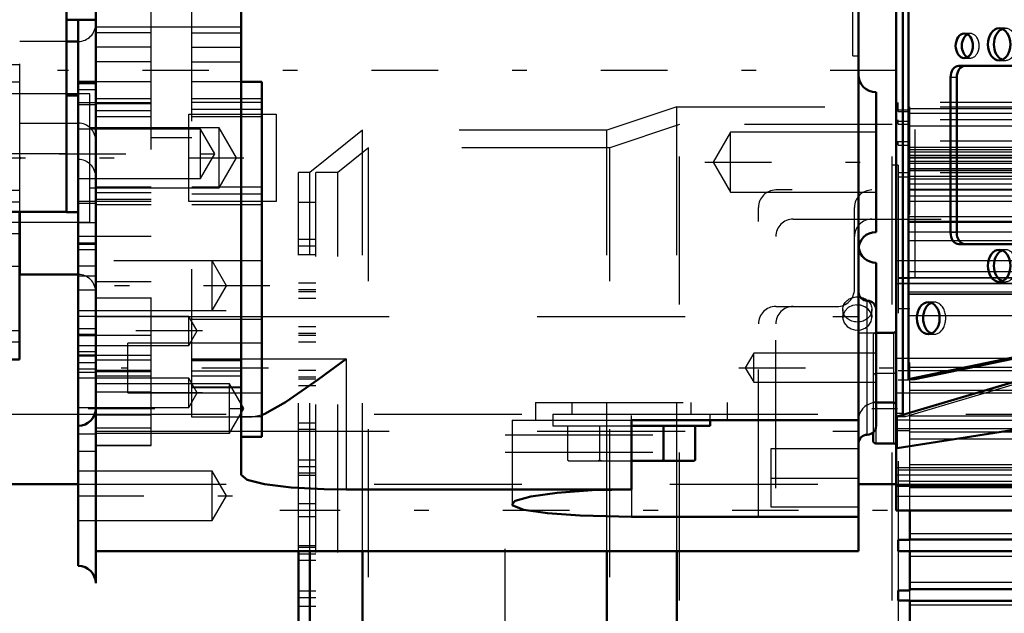
# Model space of a CAD drawing. Units: inches. Extents: x 16 to 190, y 17 to 173.
# Drawn here: x 73 to 80, y 76 to 80 of the extents above; entities that cross this region are included whole.
import ezdxf

# ---------------------------------------------------------------- set-up
doc = ezdxf.new("R2010")
doc.units = ezdxf.units.IN
doc.header["$MEASUREMENT"] = 0
doc.linetypes.add('Center', pattern=[1.5, 0.45, -0.5, 0.05, -0.5])
doc.linetypes.add('Dashed', pattern=[2, 1, -1])
for name, color, linetype, lineweight in [('2d ConnectionPoints', 7, 'Continuous', 50), ('AM_0', 7, 'Continuous', 50), ('AM_4', 3, 'Continuous', 25), ('AM_5', 3, 'Continuous', 25), ('AM_7', 7, 'Center', 25), ('AM_9', 6, 'Dashed', 25)]:
    doc.layers.add(name, color=color, linetype=linetype, lineweight=lineweight)
doc.dimstyles.get("Standard").update_dxf_attribs({"dimtxt": 0.18, "dimasz": 0.18, "dimexe": 0.18, "dimexo": 0.0625, "dimgap": 0.09, "dimtad": 0, "dimtih": 1, "dimtoh": 1, "dimdec": 4, "dimzin": 0, "dimdsep": 46, "dimtxsty": 'Standard', "dimcen": 0.09, "dimadec": 0, "dimazin": 0, "dimtfac": 1, "dimtdec": 4, "dimtofl": 0, "dimtmove": 0, "dimatfit": 3, "dimfxl": 0, "dimtolj": 1, "dimtzin": 0, "dimarcsym": 0})

# ---------------------------------------------------------------- blocks, each defined once
blk = doc.blocks.new('13_SF171131M_0_in_QZBK3_1_1_GN_Wire_Rope_Hoist_900')
at = {"layer": 'AM_0'}
for p, q in [((78.8705, 76.7762), (78.8705, 76.9752)), ((78.7921, 76.7002), (78.7921, 76.7762)), ((78.8705, 76.7762), (78.7921, 76.7762)), ((78.8705, 76.7784), (86.0756, 76.7784)), ((74.737, 74.6918), (74.737, 76.6996)), ((74.8154, 74.6918), (74.8154, 76.6996)), ((75.1701, 74.4062), (75.1701, 76.6996)), ((76.8233, 74.4062), (76.8233, 76.6996)), ((77.2957, 74.2487), (77.2957, 76.6996)), ((78.7921, 76.7002), (86.0756, 76.6996)), ((78.8705, 76.4345), (78.8705, 76.7002)), ((78.7921, 76.3664), (78.7921, 76.4345)), ((78.8705, 76.4345), (78.7921, 76.4345)), ((78.8705, 76.4437), (86.0756, 76.4437)), ((78.7921, 76.3664), (78.8705, 76.3664)), ((78.8705, 76.0919), (78.8705, 76.3664)), ((78.8705, 76.365), (86.0756, 76.365))]:
    blk.add_line(p, q, dxfattribs=at)
at = {"layer": 'AM_4'}
for p, q in [((78.8705, 76.8203), (81.772, 76.8203)), ((78.8705, 76.6653), (86.0756, 76.6653)), ((78.8705, 76.491), (86.0756, 76.491)), ((78.8705, 76.3361), (86.0756, 76.3361))]:
    blk.add_line(p, q, dxfattribs=at)
at = {"layer": 'AM_7'}
blk.add_line((88.9693, 76.9752), (74.6126, 76.9752), dxfattribs=at)
at = {"layer": 'AM_9'}
for p, q in [((77.2957, 79.7018), (76.8233, 79.5443)), ((77.2957, 79.7018), (78.8705, 79.7015)), ((77.2957, 76.6996), (77.2957, 79.7018)), ((78.7921, 79.7015), (78.7921, 79.731)), ((86.0756, 79.731), (78.7921, 79.731)), ((78.7921, 79.6704), (78.7921, 79.6998)), ((86.0756, 79.6998), (78.7921, 79.6998)), ((78.8705, 76.9752), (78.8705, 79.7015)), ((78.8705, 79.6916), (86.0756, 79.6916)), ((78.8705, 79.6805), (78.7921, 79.6805)), ((78.7921, 79.6704), (78.8705, 79.6704)), ((78.8705, 79.6604), (86.0756, 79.6604)), ((77.3149, 79.5837), (76.8424, 79.4262)), ((78.7524, 79.5837), (77.3149, 79.5837)), ((77.3149, 74.3668), (77.3149, 79.5837)), ((78.7524, 74.3668), (78.7524, 79.5837)), ((78.7921, 79.5861), (78.7921, 79.6145)), ((86.0756, 79.6145), (78.7921, 79.6145)), ((78.8705, 79.6045), (78.7921, 79.6045)), ((78.7921, 79.5861), (78.8705, 79.5861)), ((78.8705, 79.5751), (86.0756, 79.5751)), ((75.1701, 79.5443), (74.8154, 79.2587)), ((76.8233, 79.5443), (75.1701, 79.5443)), ((75.1701, 76.6996), (75.1701, 79.5443)), ((76.8233, 76.6996), (76.8233, 79.5443)), ((75.2117, 79.4262), (75.0037, 79.2587)), ((76.8424, 79.4262), (75.2117, 79.4262)), ((75.2117, 74.5243), (75.2117, 79.4262)), ((76.8424, 74.5243), (76.8424, 79.4262)), ((78.7921, 79.4429), (78.7921, 79.4703)), ((86.0756, 79.4703), (78.7921, 79.4703)), ((78.8705, 79.4671), (78.7921, 79.4671)), ((78.7921, 79.4429), (78.8705, 79.4429)), ((78.8705, 79.431), (86.0756, 79.431)), ((78.8705, 79.4149), (86.0756, 79.4149)), ((78.8705, 79.3982), (86.0756, 79.3982)), ((78.8705, 79.3756), (86.0756, 79.3756)), ((78.8705, 79.3738), (86.0756, 79.3738)), ((78.8705, 79.3592), (86.0756, 79.3592)), ((78.8705, 79.3589), (86.0756, 79.3589)), ((78.7921, 79.3081), (78.7524, 79.3081)), ((78.7921, 79.3081), (78.7921, 76.7762)), ((78.8705, 79.3351), (86.0756, 79.3351)), ((78.8705, 79.3226), (86.0756, 79.3226)), ((78.8705, 79.2848), (86.0756, 79.2848)), ((74.8154, 79.2587), (74.737, 79.2587)), ((74.737, 76.6996), (74.737, 79.2587)), ((74.8154, 76.6996), (74.8154, 79.2587)), ((75.0037, 79.2587), (74.8551, 79.2587)), ((74.8551, 74.6918), (74.8551, 79.2587)), ((75.0037, 74.6918), (75.0037, 79.2587)), ((78.8705, 79.2556), (78.7921, 79.2556)), ((78.7921, 79.23), (78.8705, 79.23)), ((86.0756, 79.2556), (78.8624, 79.2556)), ((78.8705, 79.2833), (86.0756, 79.2833)), ((78.8705, 79.2719), (86.863, 79.2728)), ((78.8705, 79.2348), (86.0756, 79.2348)), ((78.8705, 79.2162), (86.0756, 79.2162)), ((78.8705, 79.182), (86.0756, 79.182)), ((86.0756, 79.1406), (77.9654, 79.1406)), ((78.8705, 79.1464), (86.0756, 79.1464)), ((78.8705, 79.1426), (86.0756, 79.1426)), ((78.8705, 79.1004), (86.0756, 79.1004)), ((74.8551, 79.0571), (74.737, 79.0571)), ((77.8473, 74.928), (77.8473, 79.0225)), ((78.4969, 78.4713), (78.4969, 79.0225)), ((78.8705, 79.0661), (86.0756, 79.0661)), ((78.8705, 78.9625), (86.0756, 78.9625)), ((78.0835, 78.9437), (84.1465, 78.9437)), ((78.8705, 78.9305), (86.0756, 78.9305)), ((78.8705, 78.9232), (86.0756, 78.9232)), ((77.9654, 75.1248), (77.9654, 78.8256)), ((78.8705, 78.8584), (86.0756, 78.8584)), ((74.8551, 78.8059), (74.737, 78.8059)), ((74.8551, 78.7618), (74.737, 78.7618)), ((78.8705, 78.7986), (86.0756, 78.7986)), ((74.8551, 78.7028), (74.737, 78.7028)), ((78.8705, 78.5894), (86.0756, 78.5894)), ((74.8551, 78.5107), (74.737, 78.5107)), ((78.7921, 78.55), (86.0756, 78.55)), ((78.7921, 78.5477), (86.0756, 78.5477)), ((78.7921, 78.5447), (78.8705, 78.5447)), ((78.7921, 78.5107), (86.0756, 78.5107)), ((74.8551, 78.4666), (74.737, 78.4666)), ((74.8551, 78.4516), (74.737, 78.4516)), ((78.8705, 78.4516), (86.0756, 78.4516)), ((78.8705, 78.4389), (86.0756, 78.4389)), ((78.8705, 78.4365), (86.0756, 78.4365)), ((74.8551, 78.4075), (74.737, 78.4075)), ((77.9654, 78.3532), (78.3787, 78.3532)), ((78.5113, 78.3636), (78.5382, 78.3617)), ((78.4181, 78.3335), (78.4181, 78.2794)), ((78.6136, 78.2938), (78.615, 78.2794)), ((78.615, 78.2794), (78.615, 78.3335)), ((78.8705, 78.3368), (78.7921, 78.3368)), ((78.8705, 78.2928), (86.0756, 78.2928)), ((78.4195, 78.2651), (78.4181, 78.2795)), ((74.8551, 78.2154), (74.737, 78.2154)), ((74.8551, 78.1713), (74.737, 78.1713)), ((74.8551, 78.1563), (74.737, 78.1563)), ((74.8551, 78.1122), (74.737, 78.1122)), ((74.8551, 77.9201), (74.737, 77.9201)), ((78.8705, 77.9185), (78.7921, 77.9185)), ((78.8705, 77.9436), (86.0756, 77.9436)), ((78.8705, 77.9201), (86.0756, 77.9201)), ((74.8551, 77.876), (74.737, 77.876)), ((74.8551, 77.8611), (74.737, 77.8611)), ((78.7921, 77.8586), (78.8705, 77.8586)), ((78.8705, 77.8414), (86.0756, 77.8414)), ((74.8551, 77.817), (74.737, 77.817)), ((78.8705, 77.7887), (86.0756, 77.7887)), ((74.8551, 77.5658), (74.737, 77.5658)), ((78.8705, 77.584), (78.7921, 77.584)), ((78.8705, 77.6144), (86.0756, 77.6144)), ((78.8705, 77.5855), (86.0756, 77.5855)), ((74.8551, 77.5217), (74.737, 77.5217)), ((76.1347, 77.487), (77.9654, 77.487)), ((76.1347, 75.7154), (76.1347, 77.487)), ((78.7921, 77.5159), (78.8705, 77.5159)), ((78.8705, 77.5067), (86.0756, 77.5067)), ((78.8705, 77.4594), (86.0756, 77.4594)), ((76.1347, 77.3689), (77.9654, 77.3689)), ((74.8551, 77.3146), (74.737, 77.3146)), ((74.8551, 77.2705), (74.737, 77.2705)), ((74.8551, 77.2264), (74.737, 77.2264)), ((78.7921, 77.2503), (86.0756, 77.2508)), ((78.8705, 77.2851), (86.0756, 77.2851)), ((74.8551, 77.2114), (74.737, 77.2114)), ((78.7921, 77.1743), (78.8705, 77.1743)), ((78.8705, 77.1721), (86.0756, 77.1721)), ((78.8705, 77.1302), (85.8665, 77.1302)), ((74.8551, 77.0193), (74.737, 77.0193)), ((74.8551, 76.9752), (74.737, 76.9752)), ((74.8551, 76.9311), (74.737, 76.9311)), ((78.8705, 76.7002), (78.8705, 76.7762)), ((74.737, 76.739), (74.8551, 76.739)), ((74.8551, 76.724), (74.737, 76.724)), ((78.7921, 76.7002), (78.7921, 76.4345)), ((74.8551, 76.68), (74.737, 76.68)), ((74.8551, 76.6359), (74.737, 76.6359)), ((74.8551, 76.4288), (74.737, 76.4288)), ((78.8705, 76.3664), (78.8705, 76.4345)), ((74.8551, 76.3847), (74.737, 76.3847)), ((78.7921, 76.3664), (78.7921, 76.0919)), ((74.8551, 76.3256), (74.737, 76.3256))]:
    blk.add_line(p, q, dxfattribs=at)
for points in [[(78.5165, 78.3637), (78.484, 78.3591), (78.4551, 78.3455), (78.4331, 78.3244), (78.4205, 78.2981), (78.4181, 78.2794)], [(78.615, 78.2795), (78.615, 78.2803), (78.6091, 78.3083), (78.5928, 78.3329), (78.5679, 78.3515), (78.5373, 78.3619), (78.5165, 78.3637)], [(78.4181, 78.2795), (78.4188, 78.2893), (78.4195, 78.2937)], [(78.4181, 78.2794), (78.4188, 78.2696), (78.428, 78.242), (78.4473, 78.2184), (78.4743, 78.2017), (78.5061, 78.1938), (78.5391, 78.1956), (78.5695, 78.2069), (78.594, 78.2265), (78.6097, 78.2519), (78.615, 78.2795)]]:
    blk.add_lwpolyline(points, dxfattribs=at)
for centre, start, end in [((77.9654, 79.0225), 90, 180), ((78.615, 79.0225), 90, 180), ((78.0835, 78.8256), 90, 180), ((78.615, 78.8256), 90, 180), ((78.3787, 78.4713), 270, 0), ((77.9654, 78.2351), 90, 180), ((78.0835, 78.2351), 90, 180)]:
    blk.add_arc(centre, 0.1181, start, end, dxfattribs=at)
blk.add_ellipse((78.5165, 78.3335), major_axis=(-0.0984, 0), ratio=0.866025, dxfattribs=at)
blk = doc.blocks.new('25_SH4_L_L2_SPG_0_in_QZBK3_1_1_GN_Wire_Rope_Hoist_900')
at = {"layer": 'AM_0'}
for p, q in [((72.4573, 87.428), (72.4573, 85.251)), ((72.7723, 87.428), (72.4573, 87.428)), ((72.7723, 87.428), (72.7723, 85.2883)), ((71.6496, 86.6406), (71.632, 86.4177)), ((71.6496, 86.6406), (72.4573, 86.6406)), ((71.3559, 86.4981), (70.7686, 85.4239)), ((71.632, 86.4177), (72.2605, 86.4177)), ((70.7957, 85.251), (71.3559, 86.2756)), ((72.851, 86.2311), (72.7723, 86.2311)), ((72.851, 86.2311), (72.851, 85.2883)), ((72.4573, 79.0305), (72.4573, 77.1918)), ((72.7723, 78.9932), (72.7723, 77.1674)), ((72.851, 78.9932), (72.851, 77.9949)), ((70.4495, 78.2065), (70.4495, 77.1674)), ((72.7723, 77.9949), (72.851, 77.9949)), ((70.4495, 77.1674), (72.7723, 77.1674)), ((72.7723, 77.1918), (72.2605, 77.1918))]:
    blk.add_line(p, q, dxfattribs=at)
blk.add_lwpolyline([(72.2605, 86.4177), (72.2776, 86.4172), (72.2947, 86.4156), (72.3114, 86.413), (72.3278, 86.4094), (72.3437, 86.4047), (72.3589, 86.3991), (72.3734, 86.3926), (72.387, 86.3852), (72.3997, 86.377), (72.4113, 86.368), (72.4217, 86.3584), (72.431, 86.3482), (72.4389, 86.3374), (72.4455, 86.3262), (72.4506, 86.3146), (72.4543, 86.3027), (72.4566, 86.2907), (72.4573, 86.2786)], dxfattribs=at)
blk.add_circle((71.4731, 78.176), 0.3346, dxfattribs=at)
for centre, major_axis, start_param, end_param in [((71.6496, 86.4175), (0.315, 0), 1.570796, 2.772173), ((71.6496, 86.195), (-0.315, 0), 4.768146, 5.913765)]:
    blk.add_ellipse(centre, major_axis=major_axis, ratio=0.708204, start_param=start_param, end_param=end_param, dxfattribs=at)
at = {"layer": 'AM_4'}
for p, q in [((72.7723, 86.8374), (72.4573, 86.8374)), ((71.3559, 86.2756), (71.3559, 86.4981)), ((72.2605, 85.251), (72.2605, 86.4177)), ((72.851, 86.1122), (72.7723, 86.1122)), ((72.851, 85.3799), (72.7723, 85.3799)), ((72.2605, 77.1918), (72.2605, 79.0305)), ((72.7723, 77.6599), (72.4573, 77.6599))]:
    blk.add_line(p, q, dxfattribs=at)
at = {"layer": 'AM_5'}
for p, q in [((72.7723, 86.9949), (72.4573, 86.9949)), ((72.7723, 86.68), (72.4573, 86.68)), ((72.7723, 86.4831), (72.4573, 86.4831)), ((72.7723, 86.2469), (72.4573, 86.2469)), ((72.7723, 86.1681), (72.4573, 86.1681)), ((72.7723, 85.9319), (72.4573, 85.9319)), ((72.7723, 85.4595), (72.4573, 85.4595)), ((72.7723, 85.1445), (72.4573, 85.1445))]:
    blk.add_line(p, q, dxfattribs=at)
at = {"layer": 'AM_7'}
for p, q in [((72.788, 86.8374), (72.4416, 86.8374)), ((72.788, 86.3256), (72.4416, 86.3256)), ((72.788, 86.0894), (72.4416, 86.0894)), ((72.4416, 85.6012), (72.855, 85.6012)), ((72.788, 85.302), (72.4416, 85.302)), ((72.4416, 84.8689), (74.3683, 84.8689)), ((72.4416, 84.4752), (72.788, 84.4752)), ((71.4731, 83.554), (71.4731, 84.2154)), ((71.1424, 83.8847), (71.8038, 83.8847)), ((72.4416, 79.3571), (74.3683, 79.3571)), ((72.4416, 78.6288), (72.788, 78.6288)), ((72.7684, 78.6248), (72.855, 78.6248)), ((71.4731, 77.8246), (71.4731, 78.5274)), ((71.1217, 78.176), (71.8245, 78.176))]:
    blk.add_line(p, q, dxfattribs=at)
at = {"layer": 'AM_9'}
for p, q in [((72.7723, 86.9831), (72.4573, 86.9831)), ((72.7723, 86.9683), (72.4573, 86.9683)), ((72.7723, 86.7839), (72.4573, 86.7839)), ((72.4573, 86.7066), (72.7723, 86.7066)), ((72.4573, 86.6918), (72.7723, 86.6918)), ((72.4573, 86.6406), (72.7723, 86.6406)), ((72.7723, 86.6185), (72.4573, 86.6185)), ((72.7723, 86.4565), (72.4573, 86.4565)), ((72.7723, 86.4192), (72.4573, 86.4192)), ((72.7723, 86.2202), (72.4573, 86.2202)), ((72.4573, 86.1948), (72.7723, 86.1948)), ((72.851, 86.0343), (72.4573, 86.0343)), ((72.4573, 85.9586), (72.7723, 85.9586)), ((70.7686, 85.4239), (70.6052, 85.125)), ((72.7723, 85.4328), (72.4573, 85.4328)), ((72.851, 85.302), (72.4573, 85.302)), ((72.7723, 85.2883), (72.7723, 78.9932)), ((72.851, 85.2883), (72.851, 84.239)), ((70.4935, 84.6982), (70.7957, 85.251)), ((72.2605, 79.0305), (72.2605, 85.251)), ((72.4573, 85.251), (72.4573, 79.0305)), ((72.4573, 85.1712), (72.7723, 85.1712)), ((72.4573, 85.1681), (72.851, 85.1681)), ((70.6046, 85.1239), (70.4707, 84.879)), ((72.851, 85.0902), (72.7723, 85.0902)), ((70.4707, 84.6502), (70.4707, 84.879)), ((70.4495, 84.7932), (70.455, 84.8401)), ((70.455, 84.8401), (72.7723, 84.8401)), ((70.4495, 78.2066), (70.4495, 84.7932)), ((70.4935, 84.6982), (72.2605, 84.6982)), ((70.4495, 84.6734), (72.7723, 84.6734)), ((72.7723, 84.6209), (72.4573, 84.6209)), ((70.4513, 84.5592), (72.4573, 84.5592)), ((72.7723, 84.554), (72.4573, 84.554)), ((72.7723, 84.4752), (72.4573, 84.4752)), ((72.4573, 84.4359), (72.851, 84.4359)), ((72.851, 84.358), (72.7723, 84.358)), ((72.4573, 84.3296), (72.7723, 84.3296)), ((72.7723, 84.239), (72.851, 84.239)), ((72.7723, 84.0151), (72.4573, 84.0151)), ((72.7723, 83.9954), (72.4573, 83.9954)), ((72.7723, 83.8847), (72.4573, 83.8847)), ((72.7723, 82.2938), (72.4573, 82.2938)), ((72.7723, 80.3414), (72.4573, 80.3414)), ((72.7723, 80.1591), (72.4573, 80.1591)), ((72.851, 79.987), (72.7723, 79.987)), ((72.851, 79.987), (72.851, 78.9932)), ((72.851, 79.8694), (72.7723, 79.8694)), ((72.851, 79.7902), (72.4573, 79.7902)), ((72.7723, 79.4307), (72.4573, 79.4307)), ((72.851, 79.1372), (72.7723, 79.1372)), ((72.7723, 79.0618), (72.4573, 79.0618)), ((72.851, 79.0579), (72.7723, 79.0579)), ((72.4573, 78.924), (72.851, 78.924)), ((72.851, 78.8448), (72.7723, 78.8448)), ((72.4573, 78.1957), (72.7723, 78.1957)), ((72.7723, 78.1918), (72.851, 78.1918)), ((72.851, 78.1125), (72.7723, 78.1125))]:
    blk.add_line(p, q, dxfattribs=at)
for points in [[(70.4935, 84.6982), (70.4868, 84.6855), (70.4803, 84.6719), (70.4738, 84.6574), (70.4707, 84.6502)], [(70.4513, 84.5592), (70.4601, 84.6176), (70.4707, 84.6502)], [(70.4513, 84.5592), (70.4495, 84.5205), (70.4495, 84.5118)]]:
    blk.add_lwpolyline(points, dxfattribs=at)
blk.add_circle((71.4731, 83.8847), 0.315, dxfattribs=at)
for centre, major_axis, ratio, start_param, end_param in [((70.7644, 84.7985), (0.315, 0), 0.708204, 2.772173, 2.953664), ((72.2605, 84.5592), (0.1969, 0), 0.706008, 0, 1.570796)]:
    blk.add_ellipse(centre, major_axis=major_axis, ratio=ratio, start_param=start_param, end_param=end_param, dxfattribs=at)
blk = doc.blocks.new('28_GK_SH4_YAL_0_in_QZBK3_1_1_GN_Wire_Rope_Hoist_900')
at = {"layer": 'AM_0'}
for p, q in [((78.7799, 76.9752), (78.7799, 87.2508)), ((78.8245, 81.5225), (78.8245, 77.6292)), ((78.8624, 81.5225), (78.8624, 77.8611)), ((79.7477, 79.9792), (79.2021, 79.9792)), ((79.1464, 79.9004), (79.1464, 78.8532)), ((79.188, 79.9004), (79.188, 78.8532)), ((79.2021, 78.7744), (79.7477, 78.7744)), ((78.8624, 77.8611), (81.5795, 78.4319)), ((78.9041, 77.8611), (81.3763, 78.3805)), ((78.7857, 77.6099), (81.2457, 78.3389)), ((78.7602, 78.176), (78.6426, 78.176)), ((78.9041, 77.8611), (78.8624, 77.8611)), ((78.7857, 77.3969), (81.1542, 77.7691)), ((78.6426, 77.7036), (78.7602, 77.7036)), ((78.7857, 77.6099), (78.7831, 77.6095)), ((78.6224, 77.5016), (78.6224, 77.4477)), ((78.6421, 77.428), (78.7602, 77.428)), ((78.7799, 77.1415), (81.772, 77.1415)), ((78.7799, 76.9752), (81.772, 76.9752))]:
    blk.add_line(p, q, dxfattribs=at)
for points in [[(78.7831, 77.6095), (78.7826, 77.6095), (78.7807, 77.6103), (78.7799, 77.6122)], [(78.7857, 77.3969), (78.7818, 77.3962), (78.78, 77.3953), (78.7799, 77.395)]]:
    blk.add_lwpolyline(points, dxfattribs=at)
for centre, start, end in [((78.7602, 78.1957), 270, 0), ((78.7602, 77.6839), 0, 90), ((78.6421, 77.4477), 180, 270), ((78.7602, 77.4083), 0, 90)]:
    blk.add_arc(centre, 0.0197, start, end, dxfattribs=at)
for centre, major_axis in [((79.4749, 80.1248), (0, 0.1083)), ((79.2396, 80.115), (0, 0.0827)), ((79.4749, 78.6288), (0, 0.1083)), ((78.9961, 78.2744), (0, 0.1083))]:
    blk.add_ellipse(centre, major_axis=major_axis, ratio=0.707107, dxfattribs=at)
for centre, major_axis, start_param, end_param in [((79.5165, 80.1248), (0, 0.1083), 0.275469, 2.866124), ((79.2813, 80.115), (0, 0.0827), 0.364185, 2.777408), ((79.2021, 79.9004), (0, 0.0787), 6.283185, 7.853982), ((79.2437, 79.9004), (0, 0.0787), 0, 1.570796), ((79.2021, 78.8532), (0, 0.0787), 1.570796, 3.141593), ((79.2437, 78.8532), (0, 0.0787), 1.570796, 3.141593), ((79.5165, 78.6288), (0, 0.1083), 0.275469, 2.866124), ((79.0377, 78.2744), (0, 0.1083), 0.275469, 2.866124), ((78.8384, 77.6292), (0, 0.0197), 1.570796, 1.9597)]:
    blk.add_ellipse(centre, major_axis=major_axis, ratio=0.707107, start_param=start_param, end_param=end_param, dxfattribs=at)
at = {"layer": 'AM_4'}
for p, q in [((79.188, 79.9004), (79.1464, 79.9004)), ((79.188, 78.8532), (79.1464, 78.8532)), ((78.7602, 78.176), (78.7602, 77.428)), ((78.8245, 77.6292), (78.7799, 77.6292)), ((78.7857, 77.6099), (78.7857, 77.3969)), ((78.6421, 77.5383), (78.6421, 77.428)), ((78.7799, 77.142), (81.772, 77.142)), ((78.7799, 77.0711), (81.772, 77.0711))]:
    blk.add_line(p, q, dxfattribs=at)
at = {"layer": 'AM_7'}
blk.add_line((78.6145, 77.6642), (78.7878, 77.6642), dxfattribs=at)
at = {"layer": 'AM_9'}
for p, q in [((78.9041, 81.5496), (78.9041, 77.8611)), ((79.5165, 80.2331), (79.4749, 80.2331)), ((79.2813, 80.1977), (79.2396, 80.1977)), ((79.2396, 80.0323), (79.2813, 80.0323)), ((79.4749, 80.0166), (79.5165, 80.0166)), ((79.5165, 78.737), (79.4749, 78.737)), ((78.7799, 78.6646), (81.6539, 78.6646)), ((78.7799, 78.5082), (81.6332, 78.5082)), ((79.4749, 78.5205), (79.5165, 78.5205)), ((78.8413, 77.6099), (81.3763, 78.3611)), ((79.0377, 78.3827), (78.9961, 78.3827)), ((78.6224, 78.1563), (78.6224, 77.5016)), ((78.6421, 78.176), (78.6421, 77.5383)), ((78.9961, 78.1662), (79.0377, 78.1662)), ((78.7799, 78.0046), (81.3655, 78.0046)), ((78.7602, 77.9004), (78.6426, 77.9004)), ((78.7799, 77.7691), (81.1542, 77.7691)), ((78.7832, 77.6095), (78.8384, 77.6095)), ((78.8413, 77.6099), (78.7857, 77.6099)), ((81.772, 77.5264), (78.7799, 77.5264)), ((78.7799, 77.2646), (81.772, 77.2646)), ((78.7799, 77.2166), (81.772, 77.2166))]:
    blk.add_line(p, q, dxfattribs=at)
for centre, start, end in [((78.6421, 78.1563), 90, 180), ((78.6421, 77.8807), 90, 180), ((78.7602, 77.9201), 270, 0), ((78.6421, 77.7233), 180, 270)]:
    blk.add_arc(centre, 0.0197, start, end, dxfattribs=at)
for centre, major_axis, start_param, end_param in [((79.5165, 80.1248), (0, 0.1083), 2.866124, 6.558654), ((79.2813, 80.115), (0, 0.0827), 2.777408, 6.64737), ((79.5165, 78.6288), (0, 0.1083), 2.866124, 6.558654), ((79.0377, 78.2744), (0, 0.1083), 2.866124, 6.558654), ((78.8384, 77.6292), (0, 0.0197), 1.9597, 3.348135)]:
    blk.add_ellipse(centre, major_axis=major_axis, ratio=0.707107, start_param=start_param, end_param=end_param, dxfattribs=at)
blk = doc.blocks.new('29_SH3_20_H33_50HZ_400V_M_0_in_QZBK3_1_1_GN_Wire_Rope_Hoist_900')
at = {"layer": 'AM_0'}
for p, q in [((73.1702, 78.9911), (73.1702, 85.2903)), ((73.2489, 79.7785), (73.1702, 79.7785)), ((72.6188, 78.9932), (73.1702, 78.9932)), ((73.1702, 78.9911), (73.2489, 78.9911))]:
    blk.add_line(p, q, dxfattribs=at)
at = {"layer": 'AM_4'}
blk.add_line((72.6188, 79.3869), (73.1702, 79.3869), dxfattribs=at)
at = {"layer": 'AM_7'}
blk.add_line((73.1662, 79.3848), (73.2529, 79.3848), dxfattribs=at)
blk = doc.blocks.new('30_SH4_20_H33_50HZ_400V_0_in_QZBK3_1_1_GN_Wire_Rope_Hoist_900')
at = {"layer": 'AM_0'}
for p, q in [((73.367, 76.4831), (73.367, 87.5264)), ((74.3513, 86.7981), (74.3513, 77.2154)), ((78.5245, 76.6996), (78.5245, 86.7981)), ((73.1702, 80.2912), (73.367, 80.2912)), ((73.2489, 76.6012), (73.2489, 80.2912)), ((73.2489, 80.1445), (73.1702, 80.1445)), ((73.367, 79.8712), (73.2489, 79.8712)), ((74.4891, 79.8712), (74.3513, 79.8712)), ((74.4891, 77.4726), (74.4891, 79.8712)), ((78.6426, 78.8567), (78.6426, 79.8016)), ((72.8552, 78.5697), (72.8552, 78.9932)), ((78.6426, 77.5461), (78.6426, 78.6485)), ((72.8552, 78.5697), (73.2489, 78.5697)), ((73.2489, 78.0215), (73.367, 78.0215)), ((76.9891, 77.5855), (76.9891, 77.1173)), ((76.9891, 77.5855), (78.5245, 77.5855)), ((77.5206, 77.5461), (77.5206, 77.5855)), ((76.9891, 77.5461), (77.5206, 77.5461)), ((77.205, 77.5461), (77.205, 77.3139)), ((77.4209, 77.5461), (77.4209, 77.3139)), ((74.3513, 77.4726), (74.4891, 77.4726)), ((76.9891, 77.3099), (77.4137, 77.3099)), ((77.205, 77.3139), (77.1906, 77.3099)), ((77.2122, 77.3099), (77.205, 77.3139)), ((77.4209, 77.3139), (77.4137, 77.3099)), ((75.0599, 77.1173), (76.9891, 77.1173)), ((76.9891, 76.9327), (78.5245, 76.9327)), ((73.367, 76.6996), (78.5245, 76.6996))]:
    blk.add_line(p, q, dxfattribs=at)
for points in [[(75.0599, 77.9989), (75.0591, 77.9982), (74.871, 77.859), (74.6497, 77.7058), (74.5108, 77.6283), (74.4869, 77.6186)], [(74.3513, 77.2154), (74.3918, 77.1815), (74.5092, 77.1524), (74.6894, 77.1311), (74.9106, 77.1194), (75.0599, 77.1173)], [(76.9891, 77.1173), (76.7236, 77.1114), (76.488, 77.0947), (76.3078, 77.0696), (76.203, 77.0395), (76.182, 77.0182)], [(76.182, 77.0182), (76.1869, 77.0081), (76.2625, 76.9793), (76.421, 76.9561), (76.6435, 76.9403), (76.9043, 76.9331), (76.9891, 76.9327)]]:
    blk.add_lwpolyline(points, dxfattribs=at)
for centre, radius, start, end in [((78.6426, 79.9197), 0.1181, 180, 270), ((78.6426, 78.7386), 0.1181, 90, 180), ((78.6426, 78.7666), 0.1181, 186.80589, 270), ((78.5836, 78.4516), 0.0591, 180, 270), ((78.5836, 78.3335), 0.0591, 0, 90), ((73.2489, 77.6642), 0.1181, 270, 0), ((78.5836, 77.428), 0.0591, 90, 180), ((78.5836, 77.5461), 0.0591, 270, 360), ((73.2489, 76.4831), 0.1181, 0, 90)]:
    blk.add_arc(centre, radius, start, end, dxfattribs=at)
at = {"layer": 'AM_4'}
for p, q in [((73.367, 80.2429), (74.3513, 80.2429)), ((73.2489, 79.7328), (73.367, 79.7328)), ((74.4891, 79.7315), (74.3513, 79.7315)), ((73.2489, 78.828), (73.367, 78.828)), ((78.5836, 77.487), (78.5836, 78.3926)), ((73.367, 78.2859), (74.3513, 78.2859)), ((74.4891, 78.2644), (74.3513, 78.2644)), ((73.2489, 77.974), (73.367, 77.974)), ((74.4891, 77.9989), (75.0599, 77.9989)), ((75.0599, 77.9989), (75.0599, 77.1173)), ((73.2489, 77.9324), (73.367, 77.9324)), ((73.2489, 77.9094), (73.367, 77.9094)), ((73.367, 77.5115), (74.3513, 77.5115)), ((76.9891, 77.1173), (76.9891, 76.9327))]:
    blk.add_line(p, q, dxfattribs=at)
at = {"layer": 'AM_7'}
for p, q in [((78.7824, 79.9477), (73.1092, 79.9477)), ((73.243, 79.8191), (73.3729, 79.8191)), ((73.1201, 79.3848), (74.2224, 79.3848)), ((77.4862, 79.3291), (78.6977, 79.3291)), ((74.5452, 78.494), (73.2243, 78.494)), ((74.0881, 78.1877), (73.243, 78.1877)), ((78.5186, 78.176), (78.6485, 78.176)), ((74.5343, 77.9372), (73.5383, 77.9372)), ((77.7148, 77.9398), (78.7878, 77.9398)), ((74.0881, 77.7701), (73.243, 77.7701)), ((76.9891, 77.1662), (76.9891, 77.7292)), ((73.3169, 77.6642), (74.4192, 77.6642)), ((73.243, 77.0737), (74.2952, 77.0737))]:
    blk.add_line(p, q, dxfattribs=at)
at = {"layer": 'AM_9'}
for p, q in [((73.741, 77.4134), (73.741, 86.8127)), ((74.0166, 77.6051), (74.0166, 86.496)), ((72.8552, 78.9932), (72.8552, 85.2883)), ((78.4851, 80.0461), (78.4851, 84.18)), ((73.741, 80.2036), (73.367, 80.2036)), ((74.0166, 80.2036), (74.3513, 80.2036)), ((73.1702, 80.1445), (72.8552, 80.1445)), ((73.741, 80.1052), (73.367, 80.1052)), ((74.0166, 80.1052), (74.3513, 80.1052)), ((78.4851, 80.0461), (78.5245, 80.0461)), ((73.741, 80.0067), (73.367, 80.0067)), ((74.0166, 80.0067), (74.3513, 80.0067)), ((73.367, 79.8573), (73.2489, 79.8573)), ((73.741, 79.8712), (73.367, 79.8712)), ((74.3513, 79.8712), (74.0166, 79.8712)), ((73.3277, 79.7902), (72.8552, 79.7902)), ((73.3277, 78.924), (73.3277, 79.7902)), ((73.741, 79.7561), (73.367, 79.7561)), ((74.4891, 79.756), (74.0166, 79.756)), ((73.2489, 79.7189), (73.367, 79.7189)), ((73.367, 79.7328), (73.741, 79.7328)), ((73.741, 79.7221), (73.367, 79.7221)), ((74.3513, 79.7315), (74.0166, 79.7315)), ((74.4891, 79.6846), (74.0166, 79.6846)), ((73.741, 79.6752), (73.367, 79.6752)), ((73.367, 79.6379), (73.741, 79.6379)), ((73.9969, 79.6524), (74.5875, 79.6524)), ((73.9969, 79.0618), (73.9969, 79.6524)), ((74.0166, 79.6379), (74.4891, 79.6379)), ((74.5875, 79.6524), (74.5875, 79.0618)), ((72.8552, 79.5929), (73.2489, 79.5929)), ((74.0757, 79.5521), (73.2489, 79.5521)), ((74.2017, 79.5599), (73.3277, 79.5599)), ((74.1723, 79.3848), (74.0757, 79.5521)), ((74.0757, 79.2175), (74.0757, 79.5521)), ((74.3187, 79.3571), (74.2017, 79.5599)), ((74.2017, 79.1544), (74.2017, 79.5599)), ((73.741, 79.4949), (74.0166, 79.4949)), ((77.6584, 79.5319), (77.5413, 79.3291)), ((78.6426, 79.5319), (77.6584, 79.5319)), ((77.6584, 79.1264), (77.6584, 79.5319)), ((74.0757, 79.2175), (74.1723, 79.3848)), ((74.2017, 79.1544), (74.3187, 79.3571)), ((77.5413, 79.3291), (77.6584, 79.1264)), ((73.2489, 79.2175), (74.0757, 79.2175)), ((73.3277, 79.1544), (74.2017, 79.1544)), ((73.741, 79.1595), (73.367, 79.1595)), ((74.4891, 79.1595), (74.0166, 79.1595)), ((73.741, 79.1223), (73.367, 79.1223)), ((74.4891, 79.1129), (74.0166, 79.1129)), ((77.6584, 79.1264), (78.6426, 79.1264)), ((73.2489, 79.0647), (73.741, 79.0647)), ((73.2489, 79.0508), (73.367, 79.0508)), ((73.741, 79.0753), (73.367, 79.0753)), ((73.741, 79.0414), (73.367, 79.0414)), ((74.5875, 79.0618), (73.9969, 79.0618)), ((74.4891, 79.0634), (74.0166, 79.0634)), ((74.4891, 79.0414), (74.0166, 79.0414)), ((72.8552, 78.924), (73.3277, 78.924)), ((73.367, 78.9188), (73.2489, 78.9188)), ((73.367, 78.828), (73.741, 78.828)), ((73.2489, 78.7841), (73.367, 78.7841)), ((73.2489, 78.7746), (73.367, 78.7746)), ((73.2489, 78.7386), (73.367, 78.7386)), ((74.4891, 78.6613), (73.2489, 78.6613)), ((73.2489, 78.628), (73.367, 78.628)), ((74.251, 78.494), (74.1544, 78.6613)), ((74.1544, 78.3266), (74.1544, 78.6613)), ((73.2489, 78.5614), (73.367, 78.5614)), ((73.741, 78.5203), (73.367, 78.5203)), ((74.1544, 78.3266), (74.251, 78.494)), ((73.2489, 78.4661), (73.367, 78.4661)), ((73.741, 78.4089), (73.367, 78.4089)), ((73.2489, 78.3266), (74.4891, 78.3266)), ((73.9969, 78.2862), (73.2489, 78.2862)), ((74.0538, 78.1877), (73.9969, 78.2862)), ((73.9969, 78.0893), (73.9969, 78.2862)), ((74.3513, 78.2859), (78.5245, 78.2859)), ((74.3513, 78.2644), (74.0166, 78.2644)), ((73.367, 78.2018), (73.2489, 78.2018)), ((73.2489, 78.1657), (73.367, 78.1657)), ((73.2489, 78.1599), (73.741, 78.1599)), ((73.2489, 78.1562), (73.367, 78.1562)), ((73.9969, 78.0893), (74.0538, 78.1877)), ((73.2489, 78.0893), (73.9969, 78.0893)), ((74.4891, 78.1045), (73.5836, 78.1045)), ((73.5836, 77.7699), (73.5836, 78.1045)), ((73.2489, 78.0485), (73.367, 78.0485)), ((73.741, 78.0223), (73.367, 78.0223)), ((77.8158, 78.0382), (77.759, 77.9398)), ((78.6426, 78.0382), (77.8158, 78.0382)), ((77.8158, 77.8414), (77.8158, 78.0382)), ((73.741, 77.9904), (73.367, 77.9904)), ((74.0166, 77.9989), (74.4891, 77.9989)), ((74.0166, 77.9902), (74.3513, 77.9902)), ((74.0166, 77.9887), (74.3513, 77.9887)), ((73.741, 77.92), (73.367, 77.92)), ((73.741, 77.9109), (73.367, 77.9109)), ((73.367, 77.8855), (73.741, 77.8855)), ((74.0166, 77.9179), (74.3513, 77.9179)), ((74.0166, 77.8855), (74.3513, 77.8855)), ((77.759, 77.9398), (77.8158, 77.8414)), ((73.9969, 77.8686), (73.2489, 77.8686)), ((74.2725, 77.8315), (73.367, 77.8315)), ((74.0538, 77.7701), (73.9969, 77.8686)), ((73.9969, 77.6717), (73.9969, 77.8686)), ((74.3691, 77.6642), (74.2725, 77.8315)), ((74.2725, 77.4969), (74.2725, 77.8315)), ((77.8158, 77.8414), (78.6426, 77.8414)), ((73.741, 77.7743), (73.367, 77.7743)), ((73.5836, 77.7699), (74.4891, 77.7699)), ((73.9969, 77.6717), (74.0536, 77.7699)), ((74.3513, 77.8082), (74.0166, 77.8082)), ((74.0166, 77.8068), (74.3513, 77.8068)), ((76.3395, 77.7036), (76.3395, 77.5855)), ((76.3395, 77.7036), (77.6387, 77.7036)), ((76.5855, 77.7036), (76.5855, 77.6248)), ((77.3926, 77.6248), (77.3926, 77.7036)), ((77.6387, 77.5855), (77.6387, 77.7036)), ((73.2489, 77.6717), (73.9969, 77.6717)), ((74.2725, 77.4969), (74.3691, 77.6642)), ((76.4576, 77.6248), (76.4576, 77.5461)), ((76.4576, 77.6248), (77.5206, 77.6248)), ((77.5206, 77.5855), (77.5206, 77.6248)), ((73.741, 77.6187), (73.367, 77.6187)), ((74.4251, 77.6051), (74.0166, 77.6051)), ((74.4891, 77.6074), (74.3513, 77.6074)), ((74.4869, 77.6186), (74.4251, 77.6051)), ((76.182, 77.5855), (76.182, 77.0183)), ((76.182, 77.5855), (76.9891, 77.5855)), ((73.2489, 77.4918), (73.367, 77.4918)), ((73.741, 77.5315), (73.367, 77.5315)), ((73.367, 77.4969), (74.2725, 77.4969)), ((74.3513, 77.5115), (78.5245, 77.5115)), ((76.4576, 77.5461), (76.9891, 77.5461)), ((76.5572, 77.5461), (76.5572, 77.3139)), ((76.7731, 77.5461), (76.7731, 77.3139)), ((73.2489, 77.3764), (73.367, 77.3764)), ((73.741, 77.4146), (73.367, 77.4146)), ((73.367, 77.4134), (73.741, 77.4134)), ((77.934, 76.9983), (77.934, 77.393)), ((77.934, 77.393), (78.5245, 77.393)), ((76.5644, 77.3099), (76.5572, 77.3139)), ((76.5644, 77.3099), (76.9891, 77.3099)), ((76.7731, 77.3139), (76.7659, 77.3099)), ((76.7876, 77.3099), (76.7731, 77.3139)), ((74.1544, 77.241), (73.2489, 77.241)), ((74.251, 77.0737), (74.1544, 77.241)), ((74.1544, 76.9063), (74.1544, 77.241)), ((77.934, 77.1926), (78.5245, 77.1926)), ((74.1544, 76.9063), (74.251, 77.0737)), ((78.5245, 76.9983), (77.934, 76.9983)), ((73.2489, 76.9063), (74.1544, 76.9063))]:
    blk.add_line(p, q, dxfattribs=at)
for centre, start, end in [((73.2489, 80.2626), 270, 0), ((73.2489, 79.4748), 0, 90), ((73.2489, 79.2285), 0, 90), ((78.6426, 78.7666), 180, 186.80589), ((73.2489, 78.4516), 360, 90), ((78.6426, 77.5855), 90, 180)]:
    blk.add_arc(centre, 0.1181, start, end, dxfattribs=at)
blk = doc.blocks.new('35_3437000250XB31828_8_0_in_QZBK3_1_1_GN_Wire_Rope_Hoist_900')
at = {"layer": 'AM_0'}
for p, q in [((36.7487, 77.1524), (73.2489, 77.1524)), ((78.5245, 77.1524), (78.7799, 77.1524))]:
    blk.add_line(p, q, dxfattribs=at)
at = {"layer": 'AM_4'}
blk.add_line((72.7723, 77.6248), (73.2489, 77.6248), dxfattribs=at)
at = {"layer": 'AM_9'}
for p, q in [((73.2489, 77.6248), (85.8665, 77.6248)), ((73.2489, 77.1524), (78.5245, 77.1524)), ((78.7799, 77.1524), (85.8665, 77.1524))]:
    blk.add_line(p, q, dxfattribs=at)
blk = doc.blocks.new('*D106')
at = {"layer": 'AM_5', "color": 0, "lineweight": -2}
for p, q in [((85.8665, 82.3684), (85.8665, 17.3575)), ((67.1572, 55.5251), (67.1572, 17.3575)), ((67.6572, 17.3575), (73.8309, 17.3575)), ((85.3665, 17.3575), (79.1928, 17.3575))]:
    blk.add_line(p, q, dxfattribs=at)
at = {"layer": 'AM_5', "color": 0}
for points in [[(67.6572, 17.4408), (67.6572, 17.2742), (67.1572, 17.3575)], [(85.3665, 17.2742), (85.3665, 17.4408), (85.8665, 17.3575)]]:
    blk.add_solid(points, dxfattribs=at)
at = {"layer": 'Defpoints', "color": 0}
for p in [(85.8665, 82.3684), (67.1572, 55.5251), (85.8665, 17.8575)]:
    blk.add_point(p, dxfattribs=at)
at = {"layer": 'AM_5', "color": 0, "insert": (76.5119, 17.3575), "char_height": 1, "attachment_point": 5}
blk.add_mtext('\\A1;18.709', dxfattribs=at)
blk = doc.blocks.new('*D109')
at = {"layer": 'AM_5', "color": 0, "lineweight": -2}
for p, q in [((25.2766, 71.4042), (25.2766, 98.0264)), ((25.7766, 98.0264), (60.1646, 98.0264)), ((96.7717, 98.0264), (62.3837, 98.0264)), ((97.2717, 72.9792), (97.2717, 98.0264))]:
    blk.add_line(p, q, dxfattribs=at)
at = {"layer": 'AM_5', "color": 0}
for points in [[(25.7766, 98.1097), (25.7766, 97.9431), (25.2766, 98.0264)], [(96.7717, 97.9431), (96.7717, 98.1097), (97.2717, 98.0264)]]:
    blk.add_solid(points, dxfattribs=at)
at = {"layer": 'Defpoints', "color": 0}
for p in [(97.2717, 97.5264), (97.2717, 72.9792), (25.2766, 71.4042)]:
    blk.add_point(p, dxfattribs=at)
at = {"layer": 'AM_5', "color": 0, "insert": (61.2741, 98.0264), "char_height": 1, "attachment_point": 5}
blk.add_mtext('\\A1;72', dxfattribs=at)

msp = doc.modelspace()

# ---------------------------------------------------------------- linework, layer by layer
at = {"layer": '2d ConnectionPoints'}
for p in [(72.85551, 79.35712), (73.24892, 79.38484), (73.24892, 79.38484)]:
    msp.add_point(p, dxfattribs=at)

# ---------------------------------------------------------------- block references
for name in ['30_SH4_20_H33_50HZ_400V_0_in_QZBK3_1_1_GN_Wire_Rope_Hoist_900', '35_3437000250XB31828_8_0_in_QZBK3_1_1_GN_Wire_Rope_Hoist_900', '25_SH4_L_L2_SPG_0_in_QZBK3_1_1_GN_Wire_Rope_Hoist_900', '28_GK_SH4_YAL_0_in_QZBK3_1_1_GN_Wire_Rope_Hoist_900', '29_SH3_20_H33_50HZ_400V_M_0_in_QZBK3_1_1_GN_Wire_Rope_Hoist_900', '13_SF171131M_0_in_QZBK3_1_1_GN_Wire_Rope_Hoist_900']:
    msp.add_blockref(name, (0, 0))

# ---------------------------------------------------------------- dimensions: what is measured, and where the dimension line sits
at = {"layer": 'AM_5'}
for base, p1, p2, text, picture, middle in [((97.27168, 98.02641), (25.2766, 71.40416), (97.27168, 72.97916), '72', '*D109', (61.27414, 98.02641)), ((85.86651, 17.3575), (67.15723, 55.5251), (85.86651, 82.36845), '18.709', '*D106', (76.51187, 17.3575))]:
    dim = msp.add_linear_dim(base=base, p1=p1, p2=p2, text=text, dimstyle='Standard', override={"dimtxt": 1, "dimasz": 0.5, "dimexe": 0, "dimexo": 0, "dimgap": 0.3}, dxfattribs=at)
    dim.commit()
    dim.dimension.update_dxf_attribs({"geometry": picture, "text_midpoint": middle, "dimtype": 160})

doc.saveas('drawing.dxf')
